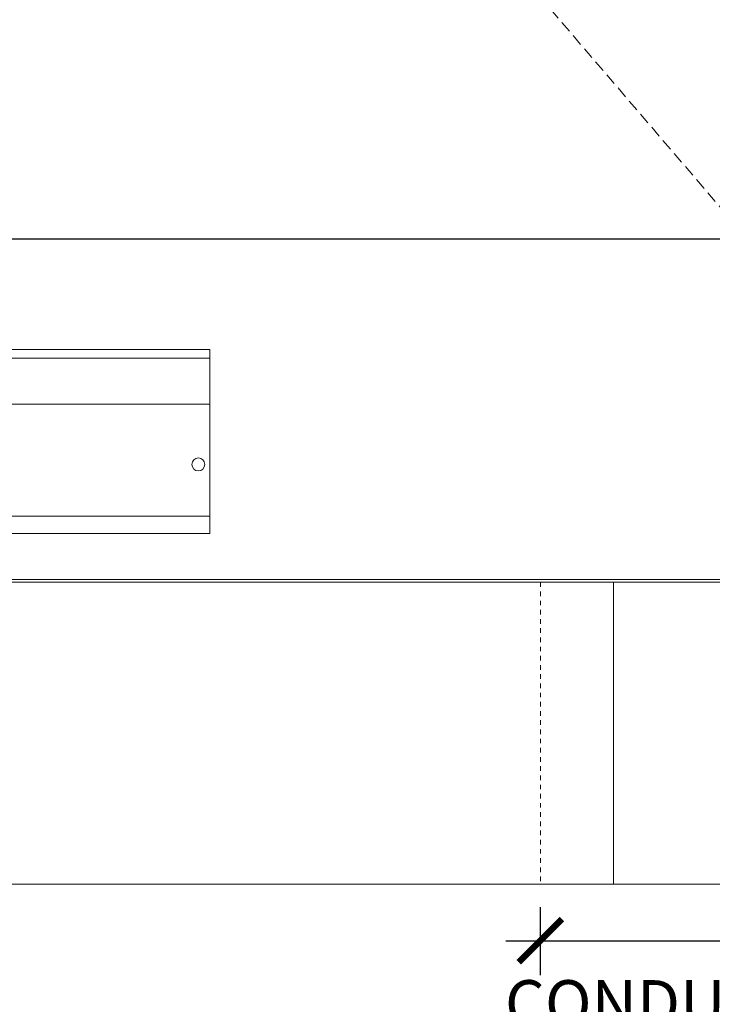
# Model space of a CAD drawing. Units: inches. Extents: x 388 to 1103, y 36 to 277.
# Drawn here: x 716 to 731, y 91 to 113 of the extents above; entities that cross this region are included whole.
import ezdxf

# ---------------------------------------------------------------- set-up
doc = ezdxf.new("R2010")
doc.units = ezdxf.units.IN
doc.header["$MEASUREMENT"] = 0
for name, pattern in [('DASHED2', [0.375, 0.25, -0.125]), ('HIDDEN', [0.375, 0.25, -0.125]), ('HIDDEN2', [0.1875, 0.125, -0.0625])]:
    doc.linetypes.add(name, pattern=pattern)
for name, color, linetype, lineweight in [('FRONT-VIS', 7, 'Continuous', 0), ('FRONT-VIS_Center', 7, 'Continuous', 0), ('FRONT-VIS_Offset', 7, 'Continuous', 0), ('Full-Framed Glass', 3, 'Continuous', 20), ('Swing', 7, 'DASHED2', 13)]:
    doc.layers.add(name, color=color, linetype=linetype, lineweight=lineweight)
doc.layers.add('Splice', color=7, linetype='Continuous')
doc.styles.add('RomanS', font='romans.shx')
doc.dimstyles.get("Standard").update_dxf_attribs({"dimscale": 2, "dimtxt": 0.1175, "dimasz": 0.1175, "dimexe": 0.09375, "dimexo": 0.0625, "dimgap": 0.09, "dimtad": 0, "dimtih": 1, "dimtoh": 1, "dimdec": 6, "dimzin": 0, "dimdsep": 46, "dimlunit": 4, "dimtxsty": 'RomanS', "dimblk": 'ARCHTICK', "dimcen": 0.09, "dimdle": 0.09375, "dimadec": 0, "dimazin": 0, "dimtfac": 0.75, "dimtdec": 6, "dimtix": 1, "dimtofl": 0, "dimtmove": 0, "dimatfit": 3, "dimfxl": 0, "dimfrac": 1, "dimtolj": 1, "dimtzin": 0, "dimarcsym": 0})

# ---------------------------------------------------------------- blocks, each defined once
blk = doc.blocks.new('_ArchTick')
at = {"color": 0, "linetype": 'ByBlock', "const_width": 0.15}
blk.add_lwpolyline([(-0.5, -0.5), (0.5, 0.5)], dxfattribs=at)
blk = doc.blocks.new('*D75')
at = {"layer": 'Defpoints', "color": 0}
for p in [(727.551, 93.969), (736.551, 93.969), (736.551, 92.738)]:
    blk.add_point(p, dxfattribs=at)
at = {"layer": 'Splice', "color": 0, "lineweight": -2}
for p, q in [((727.551, 93.469), (727.551, 91.988)), ((736.551, 93.469), (736.551, 91.988)), ((726.801, 92.738), (737.301, 92.738))]:
    blk.add_line(p, q, dxfattribs=at)
at = {"layer": 'Splice', "color": 0, "lineweight": -2, "xscale": 0.94, "yscale": 0.94, "zscale": 0.94, "rotation": 180}
blk.add_blockref('_ArchTick', (727.551, 92.738), dxfattribs=at)
at = {"layer": 'Splice', "color": 0, "lineweight": -2, "xscale": 0.94, "yscale": 0.94, "zscale": 0.94}
blk.add_blockref('_ArchTick', (736.551, 92.738), dxfattribs=at)
at = {"layer": 'Splice', "color": 0, "lineweight": 18, "insert": (732.185, 91.381), "char_height": 1, "attachment_point": 5, "style": 'RomanS'}
blk.add_mtext('\\A1;CONDUIT SPLICE', dxfattribs=at)
blk = doc.blocks.new('Opcon_FRONT')
at = {"layer": 'FRONT-VIS', "extrusion": (0, 1, 0)}
for p, q in [((0, 4), (7.5, 4)), ((0, 4), (0, 3.812)), ((0, 2.812), (0, 3.812)), ((0, 3.812), (7.5, 3.812)), ((0, 2.812), (10.094, 2.812)), ((0, 0.875), (0, 2.812)), ((0, 0.375), (0, 0.875)), ((0, 0.375), (26.312, 0.375)), ((0, 0), (0, 0.375)), ((0, 0), (26.312, 0))]:
    blk.add_line(p, q, dxfattribs=at)
at = {"layer": 'FRONT-VIS'}
blk.add_circle((0.25, 1.5), 0.141, dxfattribs=at)

msp = doc.modelspace()

# ---------------------------------------------------------------- linework, layer by layer
at = {"layer": 'FRONT-VIS_Center', "extrusion": (0, 1, 6.12303e-17)}
for p, q in [((767.9859923, 100.59375), (696.1164395, 100.59375)), ((767.9859923, 100.53125), (696.1164395, 100.53125)), ((696.0539395, 93.96875), (768.0484923, 93.96875))]:
    msp.add_line(p, q, dxfattribs=at)
at = {"layer": 'FRONT-VIS_Offset', "extrusion": (0, 1, 6.12303e-17)}
for p, q in [((769.9859923, 100.59375), (694.1164395, 100.59375)), ((769.9859923, 100.53125), (694.1164395, 100.53125)), ((694.0539395, 93.96875), (770.0484923, 93.96875))]:
    msp.add_line(p, q, dxfattribs=at)
at = {"layer": 'Full-Framed Glass', "linetype": 'HIDDEN', "lineweight": 15, "ltscale": 0.75}
msp.add_lwpolyline([(694.0512159, 108), (770.0512159, 108), (770.0512159, 194), (694.0512159, 194)], close=True, dxfattribs=at)
at = {"layer": 'Full-Framed Glass', "lineweight": 30}
msp.add_lwpolyline([(696.0512159, 108), (768.0512159, 108), (768.0512159, 192), (696.0512159, 192)], close=True, dxfattribs=at)
at = {"layer": 'Splice', "linetype": 'HIDDEN2', "lineweight": 9, "ltscale": 0.5}
msp.add_line((727.5512159, 100.53125), (727.5512159, 93.96875), dxfattribs=at)
at = {"layer": 'Splice', "linetype": 'ByBlock', "lineweight": 9}
msp.add_line((729.1449659, 100.53125), (729.1449659, 93.96875), dxfattribs=at)
at = {"layer": 'Swing'}
msp.add_line((696.0512159, 150), (732.0512159, 108), dxfattribs=at)

# ---------------------------------------------------------------- block references
at = {"layer": 'FRONT-VIS', "xscale": -1}
msp.add_blockref('Opcon_FRONT', (720.3637159, 101.59375), dxfattribs=at)

# ---------------------------------------------------------------- dimensions: what is measured, and where the dimension line sits
at = {"layer": 'Splice', "lineweight": 18}
dim = msp.add_linear_dim(base=(736.5512159, 92.7383898), p1=(727.5512159, 93.96875), p2=(736.5512159, 93.96875), text='CONDUIT SPLICE', dimstyle='Standard', override={"dimscale": 8, "dimtxt": 0.125, "dimtmove": 1}, dxfattribs=at)
dim.commit()
dim.dimension.update_dxf_attribs({"geometry": '*D75', "text_midpoint": (732.1851905, 91.3808429), "dimtype": 160})

doc.saveas('drawing.dxf')
